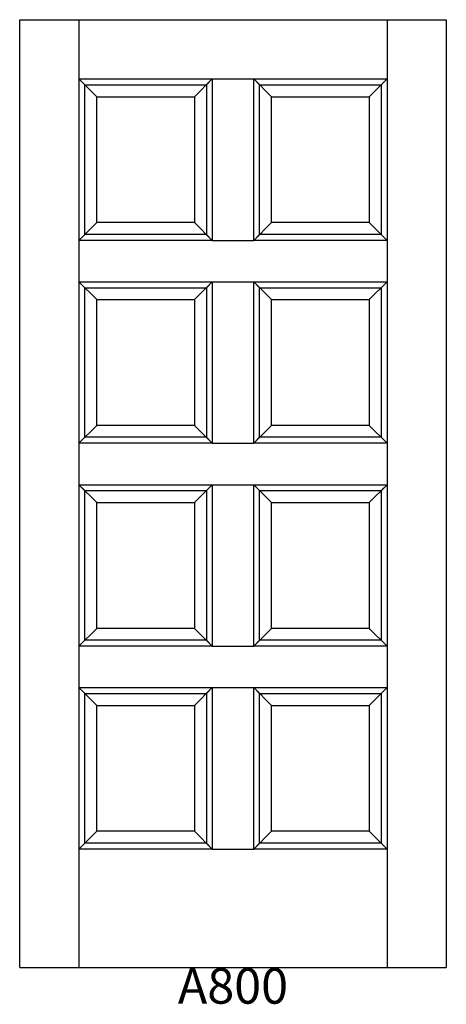
# Model space of a CAD drawing. Units: inches. Extents: x 0.1 to 36.1, y 2.5 to 85.6.
import ezdxf

# ---------------------------------------------------------------- set-up
doc = ezdxf.new("R2010")
doc.units = ezdxf.units.IN
doc.header["$MEASUREMENT"] = 0
doc.layers.add('HATCH', color=252, linetype='Continuous', lineweight=13)

msp = doc.modelspace()

# ---------------------------------------------------------------- linework, layer by layer
for p, q in [((0.128, 85.573), (5.128, 85.573)), ((0.128, 5.573), (0.128, 85.573)), ((5.128, 85.573), (5.128, 5.573)), ((5.128, 85.573), (31.128, 85.573)), ((31.128, 85.573), (31.128, 5.573)), ((31.128, 85.573), (36.128, 85.573)), ((36.128, 85.573), (36.128, 5.573)), ((5.128, 80.573), (16.378, 80.573)), ((5.628, 80.073), (5.128, 80.573)), ((6.628, 79.073), (5.128, 80.573)), ((5.628, 80.073), (15.878, 80.073)), ((5.628, 67.448), (5.628, 80.073)), ((14.878, 79.073), (16.378, 80.573)), ((15.878, 80.073), (16.378, 80.573)), ((15.878, 80.073), (15.878, 67.448)), ((16.378, 80.573), (16.378, 66.948)), ((16.378, 80.573), (19.878, 80.573)), ((19.878, 80.573), (31.128, 80.573)), ((19.878, 66.948), (19.878, 80.573)), ((19.878, 80.573), (20.378, 80.073)), ((19.878, 80.573), (21.378, 79.073)), ((20.378, 80.073), (30.628, 80.073)), ((20.378, 67.448), (20.378, 80.073)), ((29.628, 79.073), (31.128, 80.573)), ((30.628, 80.073), (31.128, 80.573)), ((30.628, 80.073), (30.628, 67.448)), ((6.628, 79.073), (14.878, 79.073)), ((6.628, 68.448), (6.628, 79.073)), ((14.878, 79.073), (14.878, 68.448)), ((21.378, 79.073), (29.628, 79.073)), ((21.378, 68.448), (21.378, 79.073)), ((29.628, 79.073), (29.628, 68.448)), ((5.128, 66.948), (6.628, 68.448)), ((14.878, 68.448), (6.628, 68.448)), ((16.378, 66.948), (14.878, 68.448)), ((19.878, 66.948), (21.378, 68.448)), ((29.628, 68.448), (21.378, 68.448)), ((31.128, 66.948), (29.628, 68.448)), ((5.128, 66.948), (5.628, 67.448)), ((15.878, 67.448), (5.628, 67.448)), ((16.378, 66.948), (15.878, 67.448)), ((19.878, 66.948), (20.378, 67.448)), ((30.628, 67.448), (20.378, 67.448)), ((31.128, 66.948), (30.628, 67.448)), ((16.378, 66.948), (5.128, 66.948)), ((16.378, 66.948), (19.878, 66.948)), ((31.128, 66.948), (19.878, 66.948)), ((5.128, 63.448), (16.378, 63.448)), ((5.628, 62.948), (5.128, 63.448)), ((6.628, 61.948), (5.128, 63.448)), ((14.878, 61.948), (16.378, 63.448)), ((15.878, 62.948), (16.378, 63.448)), ((16.378, 63.448), (16.378, 49.823)), ((16.378, 63.448), (19.878, 63.448)), ((19.878, 63.448), (31.128, 63.448)), ((19.878, 49.823), (19.878, 63.448)), ((19.878, 63.448), (20.378, 62.948)), ((19.878, 63.448), (21.378, 61.948)), ((29.628, 61.948), (31.128, 63.448)), ((30.628, 62.948), (31.128, 63.448)), ((5.628, 62.948), (15.878, 62.948)), ((5.628, 50.323), (5.628, 62.948)), ((15.878, 62.948), (15.878, 50.323)), ((20.378, 62.948), (30.628, 62.948)), ((20.378, 50.323), (20.378, 62.948)), ((30.628, 62.948), (30.628, 50.323)), ((6.628, 61.948), (14.878, 61.948)), ((6.628, 51.323), (6.628, 61.948)), ((14.878, 61.948), (14.878, 51.323)), ((21.378, 61.948), (29.628, 61.948)), ((21.378, 51.323), (21.378, 61.948)), ((29.628, 61.948), (29.628, 51.323)), ((5.128, 49.823), (6.628, 51.323)), ((14.878, 51.323), (6.628, 51.323)), ((16.378, 49.823), (14.878, 51.323)), ((19.878, 49.823), (21.378, 51.323)), ((29.628, 51.323), (21.378, 51.323)), ((31.128, 49.823), (29.628, 51.323)), ((5.128, 49.823), (5.628, 50.323)), ((15.878, 50.323), (5.628, 50.323)), ((16.378, 49.823), (15.878, 50.323)), ((19.878, 49.823), (20.378, 50.323)), ((30.628, 50.323), (20.378, 50.323)), ((31.128, 49.823), (30.628, 50.323)), ((16.378, 49.823), (5.128, 49.823)), ((16.378, 49.823), (19.878, 49.823)), ((31.128, 49.823), (19.878, 49.823)), ((5.128, 46.323), (16.378, 46.323)), ((5.628, 45.823), (5.128, 46.323)), ((6.628, 44.823), (5.128, 46.323)), ((5.628, 45.823), (15.878, 45.823)), ((5.628, 33.198), (5.628, 45.823)), ((14.878, 44.823), (16.378, 46.323)), ((15.878, 45.823), (16.378, 46.323)), ((15.878, 45.823), (15.878, 33.198)), ((16.378, 46.323), (16.378, 32.698)), ((16.378, 46.323), (19.878, 46.323)), ((19.878, 46.323), (31.128, 46.323)), ((19.878, 32.698), (19.878, 46.323)), ((19.878, 46.323), (20.378, 45.823)), ((19.878, 46.323), (21.378, 44.823)), ((20.378, 45.823), (30.628, 45.823)), ((20.378, 33.198), (20.378, 45.823)), ((29.628, 44.823), (31.128, 46.323)), ((30.628, 45.823), (31.128, 46.323)), ((30.628, 45.823), (30.628, 33.198)), ((6.628, 44.823), (14.878, 44.823)), ((6.628, 34.198), (6.628, 44.823)), ((14.878, 44.823), (14.878, 34.198)), ((21.378, 44.823), (29.628, 44.823)), ((21.378, 34.198), (21.378, 44.823)), ((29.628, 44.823), (29.628, 34.198)), ((5.128, 32.698), (6.628, 34.198)), ((14.878, 34.198), (6.628, 34.198)), ((16.378, 32.698), (14.878, 34.198)), ((19.878, 32.698), (21.378, 34.198)), ((29.628, 34.198), (21.378, 34.198)), ((31.128, 32.698), (29.628, 34.198)), ((5.128, 32.698), (5.628, 33.198)), ((16.378, 32.698), (5.128, 32.698)), ((15.878, 33.198), (5.628, 33.198)), ((16.378, 32.698), (15.878, 33.198)), ((16.378, 32.698), (19.878, 32.698)), ((19.878, 32.698), (20.378, 33.198)), ((31.128, 32.698), (19.878, 32.698)), ((30.628, 33.198), (20.378, 33.198)), ((31.128, 32.698), (30.628, 33.198)), ((5.128, 29.198), (16.378, 29.198)), ((5.628, 28.698), (5.128, 29.198)), ((6.628, 27.698), (5.128, 29.198)), ((14.878, 27.698), (16.378, 29.198)), ((15.878, 28.698), (16.378, 29.198)), ((16.378, 29.198), (16.378, 15.573)), ((16.378, 29.198), (19.878, 29.198)), ((19.878, 29.198), (31.128, 29.198)), ((19.878, 15.573), (19.878, 29.198)), ((19.878, 29.198), (20.378, 28.698)), ((19.878, 29.198), (21.378, 27.698)), ((29.628, 27.698), (31.128, 29.198)), ((30.628, 28.698), (31.128, 29.198)), ((5.628, 28.698), (15.878, 28.698)), ((5.628, 16.073), (5.628, 28.698)), ((15.878, 28.698), (15.878, 16.073)), ((20.378, 28.698), (30.628, 28.698)), ((20.378, 16.073), (20.378, 28.698)), ((30.628, 28.698), (30.628, 16.073)), ((6.628, 27.698), (14.878, 27.698)), ((6.628, 17.073), (6.628, 27.698)), ((14.878, 27.698), (14.878, 17.073)), ((21.378, 27.698), (29.628, 27.698)), ((21.378, 17.073), (21.378, 27.698)), ((29.628, 27.698), (29.628, 17.073)), ((5.128, 15.573), (6.628, 17.073)), ((14.878, 17.073), (6.628, 17.073)), ((16.378, 15.573), (14.878, 17.073)), ((19.878, 15.573), (21.378, 17.073)), ((29.628, 17.073), (21.378, 17.073)), ((31.128, 15.573), (29.628, 17.073)), ((5.128, 15.573), (5.628, 16.073)), ((15.878, 16.073), (5.628, 16.073)), ((16.378, 15.573), (15.878, 16.073)), ((19.878, 15.573), (20.378, 16.073)), ((30.628, 16.073), (20.378, 16.073)), ((31.128, 15.573), (30.628, 16.073)), ((16.378, 15.573), (5.128, 15.573)), ((16.378, 15.573), (19.878, 15.573)), ((31.128, 15.573), (19.878, 15.573)), ((0.128, 5.573), (36.128, 5.573))]:
    msp.add_line(p, q)

# ---------------------------------------------------------------- texts
at = {"layer": 'HATCH', "insert": (0.123, 5.518), "char_height": 3, "attachment_point": 1}
msp.add_mtext_dynamic_manual_height_columns('\\pxqc;{\\fArial|b0|i0|c0|p34;\\C0;A800}', width=36, gutter_width=1, heights=[5.415], dxfattribs=at)

doc.saveas('drawing.dxf')
